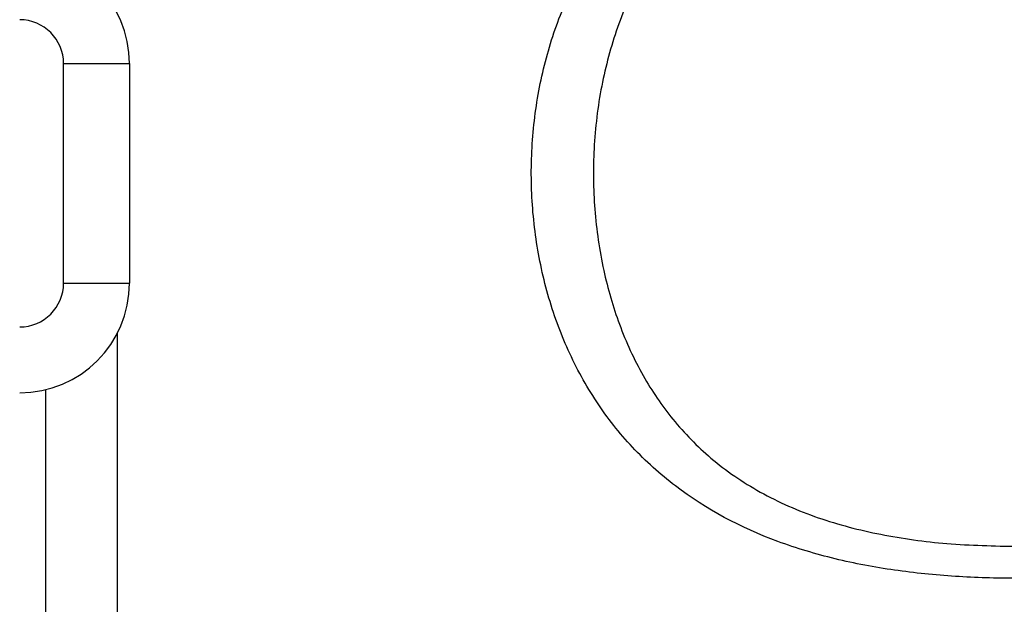
# Model space of a CAD drawing. Units: millimetres. Extents: x 120 to 290, y 26 to 276.
# Drawn here: x 205 to 228, y 45 to 58 of the extents above; entities that cross this region are included whole.
import ezdxf

# ---------------------------------------------------------------- set-up
doc = ezdxf.new("R2010")
doc.units = ezdxf.units.MM

msp = doc.modelspace()

# ---------------------------------------------------------------- linework, layer by layer
at = {"color": 7, "linetype": 'Continuous', "lineweight": 25}
for p, q in [((206.416, 52.062), (206.416, 57.062)), ((206.416, 57.062), (207.916, 57.062)), ((207.916, 57.062), (207.916, 52.062)), ((206.416, 52.062), (207.916, 52.062))]:
    msp.add_line(p, q, dxfattribs=at)
at = {"color": 8, "linetype": 'Continuous', "lineweight": 25}
for p, q in [((207.64, 41.526), (207.64, 50.919)), ((206.009, 40.892), (206.009, 49.634))]:
    msp.add_line(p, q, dxfattribs=at)
at = {"color": 7, "linetype": 'Continuous', "lineweight": 25}
for centre, radius, start, end in [((205.416, 57.062), 2.5, 0, 90), ((205.416, 57.062), 1, 0, 90), ((205.416, 52.062), 1, 270, 0), ((205.416, 52.062), 2.5, 270, 0)]:
    msp.add_arc(centre, radius, start, end, dxfattribs=at)
msp.add_open_spline([(233.58, 45.865), (232.676, 45.698), (231.769, 45.567), (229.946, 45.385), (229.03, 45.334), (227.648, 45.336), (227.187, 45.35), (226.259, 45.41), (225.795, 45.457), (224.882, 45.588), (224.432, 45.673), (223.544, 45.888), (223.104, 46.02), (221.832, 46.492), (221.053, 46.903), (219.996, 47.708), (219.67, 48.004), (219.073, 48.642), (218.801, 48.987), (218.433, 49.543), (218.317, 49.735), (218.101, 50.127), (218.001, 50.327), (217.725, 50.938), (217.57, 51.362), (217.383, 52.024), (217.327, 52.249), (217.233, 52.701), (217.194, 52.928), (217.1, 53.613), (217.068, 54.073), (217.066, 55.002), (217.097, 55.473), (217.219, 56.388), (217.31, 56.836), (217.493, 57.493), (217.561, 57.71), (217.715, 58.139), (217.8, 58.351), (218.076, 58.968), (218.287, 59.357), (218.768, 60.093), (219.038, 60.441), (219.638, 61.092), (219.961, 61.386), (220.653, 61.92), (221.021, 62.16), (221.607, 62.48), (221.809, 62.58), (222.218, 62.766), (222.426, 62.852), (223.058, 63.09), (223.491, 63.222), (224.379, 63.441), (224.836, 63.528), (226.206, 63.73), (227.128, 63.786), (228.521, 63.791), (228.988, 63.779), (229.916, 63.732), (230.378, 63.697), (231.759, 63.56), (232.673, 63.428), (233.58, 63.259)], degree=3, knots=[0, 0, 0, 0, 0.0625, 0.0625, 0.125, 0.125, 0.15625, 0.15625, 0.1875, 0.1875, 0.21875, 0.21875, 0.25, 0.25, 0.3125, 0.3125, 0.34375, 0.34375, 0.375, 0.375, 0.390625, 0.390625, 0.40625, 0.40625, 0.4375, 0.4375, 0.453125, 0.453125, 0.46875, 0.46875, 0.5, 0.5, 0.53125, 0.53125, 0.5625, 0.5625, 0.578125, 0.578125, 0.59375, 0.59375, 0.625, 0.625, 0.65625, 0.65625, 0.6875, 0.6875, 0.71875, 0.71875, 0.734375, 0.734375, 0.75, 0.75, 0.78125, 0.78125, 0.8125, 0.8125, 0.875, 0.875, 0.90625, 0.90625, 0.9375, 0.9375, 1, 1, 1, 1], dxfattribs=at)
at = {"color": 8, "linetype": 'Continuous', "lineweight": 25}
msp.add_open_spline([(228.057, 63.041), (227.673, 63.042), (226.637, 63.044), (225.153, 62.846), (223.653, 62.46), (222.42, 61.943), (221.293, 61.217), (220.334, 60.287), (219.563, 59.165), (219.002, 57.911), (218.635, 56.547), (218.466, 55.148), (218.483, 53.728), (218.679, 52.378), (219.049, 51.1), (219.574, 49.955), (220.272, 48.926), (221.158, 48.021), (222.27, 47.257), (223.586, 46.681), (225.028, 46.308), (226.562, 46.096), (227.606, 46.074), (228.145, 46.063)], degree=3, knots=[0, 0, 0, 0, 0.038815, 0.104704, 0.149329, 0.195131, 0.241102, 0.288796, 0.335753, 0.384277, 0.431306, 0.479729, 0.525931, 0.573431, 0.617115, 0.661939, 0.70434, 0.747955, 0.79551, 0.844948, 0.894642, 0.94563, 1, 1, 1, 1], dxfattribs=at)

doc.saveas('drawing.dxf')
